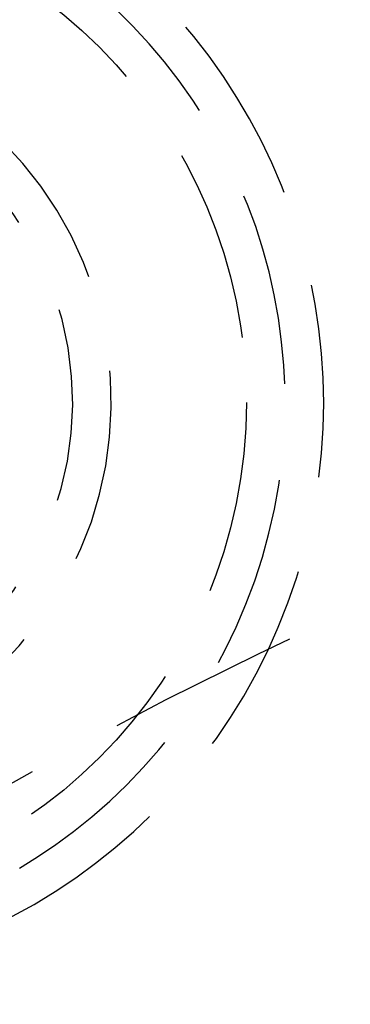
# Model space of a CAD drawing. Extents: x -160 to 160, y -360 to 242.
# Drawn here: x -54 to -45, y -110 to -84 of the extents above; entities that cross this region are included whole.
import ezdxf

# ---------------------------------------------------------------- set-up
doc = ezdxf.new("R2010")
doc.units = 0
doc.header["$LTSCALE"] = 20
doc.linetypes.add('VERDECKT', pattern=[0.375, 0.25, -0.125])
doc.layers.get('0').update_dxf_attribs({"linetype": 'CONTINUOUS'})
doc.layers.add('STEMPEL', color=3, linetype='CONTINUOUS')

# ---------------------------------------------------------------- blocks, each defined once
blk = doc.blocks.new('A$CCF13B64E')
at = {"color": 3, "linetype": 'CONTINUOUS'}
for radius in [160, 130, 91]:
    blk.add_circle((0, 0), radius, dxfattribs=at)
at = {"color": 1, "linetype": 'VERDECKT'}
for centre, radius in [((-61, 105.655099), 13), ((0, 0), 110), ((0, 0), 95)]:
    blk.add_circle(centre, radius, dxfattribs=at)
for radius, start, end in [(15, 180.7025091, 59.2974909), (14, 177.8060525, 62.1939475), (9.5, 153.8209665, 86.1790335), (8.5, 140.4136944, 99.5863056)]:
    blk.add_arc((-61, 105.655099), radius, start, end, dxfattribs=at)

msp = doc.modelspace()

# ---------------------------------------------------------------- block references
at = {"layer": 'STEMPEL'}
msp.add_blockref('A$CCF13B64E', (0, -200), dxfattribs=at)

doc.saveas('drawing.dxf')
